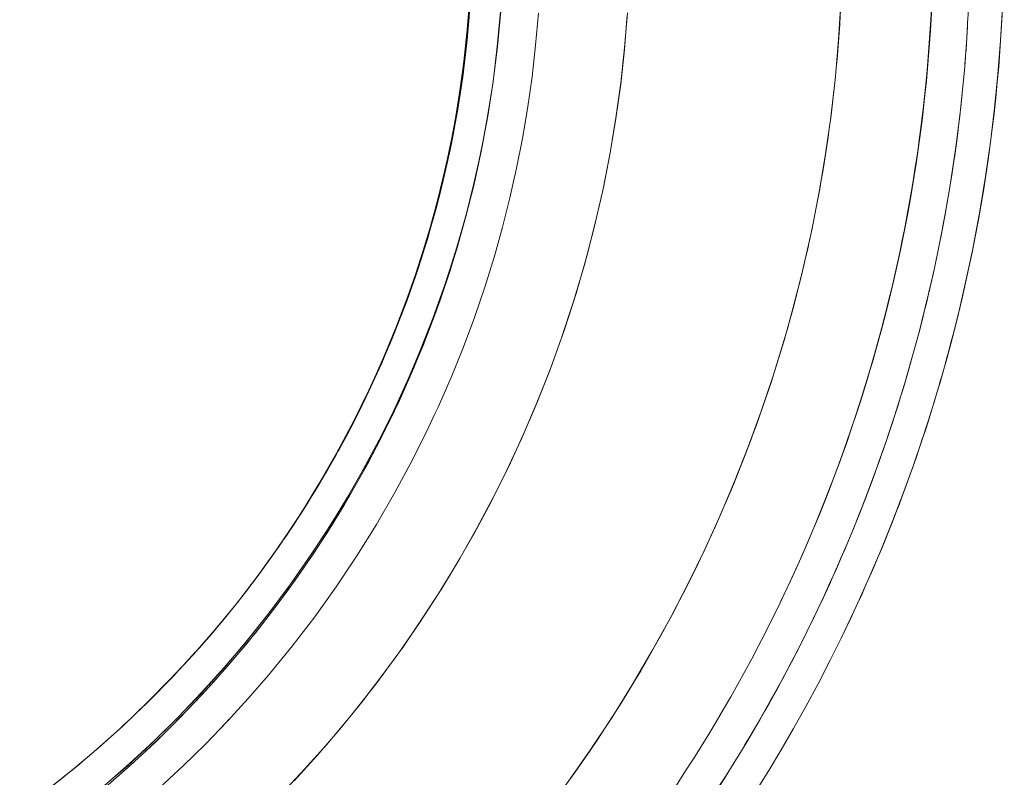
# Model space of a CAD drawing. Extents: x -71 to 873, y 0 to 505.
# Drawn here: x 242 to 286, y 166 to 199 of the extents above; entities that cross this region are included whole.
import ezdxf

# ---------------------------------------------------------------- set-up
doc = ezdxf.new("R2010")
doc.units = 0
doc.header["$LTSCALE"] = 0.125
doc.header["$MEASUREMENT"] = 0
doc.layers.add('CONTOUR', color=7, linetype='CONTINUOUS')

msp = doc.modelspace()

# ---------------------------------------------------------------- linework, layer by layer
at = {"layer": 'CONTOUR', "linetype": 'Continuous', "lineweight": 15}
for p, q in [((269.4382, 198.2399), (269.43874, 198.23975)), ((269.46684, 198.59258), (269.46676, 198.5926)), ((269.43521, 198.19552), (269.43462, 198.19567)), ((278.8599, 197.3273), (278.86491, 197.33455)), ((278.86022, 197.33104), (278.8652, 197.33771)), ((278.89056, 197.61665), (278.88476, 197.61256)), ((278.8908, 197.61935), (278.88489, 197.61405)), ((278.79275, 196.61189), (278.79555, 196.61114)), ((278.74158, 196.10741), (278.73563, 196.109)), ((278.69673, 195.71389), (278.69092, 195.71544)), ((278.6959, 195.75929), (278.70191, 195.75768)), ((278.63606, 195.21206), (278.63381, 195.21266)), ((268.2548, 190.85844), (268.25545, 190.85826)), ((268.13217, 190.32512), (268.13479, 190.32403)), ((268.13217, 190.32512), (268.13479, 190.32403)), ((268.14547, 190.37129), (268.14294, 190.37197)), ((277.87633, 190.53042), (277.8705, 190.53198)), ((277.76219, 189.97866), (277.76343, 189.97833)), ((277.60593, 189.27642), (277.612, 189.2748)), ((277.49237, 188.74358), (277.48707, 188.745)), ((277.49679, 188.78849), (277.50235, 188.787)), ((277.41103, 188.40503), (277.41351, 188.40436)), ((277.41103, 188.40502), (277.41351, 188.40436)), ((277.26794, 187.86187), (277.28166, 187.85533)), ((277.28445, 187.88631), (277.28908, 187.88568)), ((277.28445, 187.88631), (277.28908, 187.88568)), ((277.29724, 187.91907), (277.29299, 187.92021)), ((277.15569, 187.37524), (277.16229, 187.37489)), ((253.63163, 175.30579), (253.197, 174.69914)), ((250.91556, 171.83284), (251.07294, 172.01851)), ((250.37736, 171.21725), (250.79624, 171.69582)), ((250.32118, 171.15802), (249.87385, 170.66839)), ((250.32416, 171.15806), (250.37736, 171.21725)), ((251.67694, 168.00687), (251.80455, 168.13948)), ((251.85216, 168.18895), (251.85633, 168.19328)), ((251.55287, 167.87793), (251.4426, 167.76044))]:
    msp.add_line(p, q, dxfattribs=at)
at = {"layer": 'CONTOUR', "linetype": 'Continuous', "lineweight": 15, "flags": 128}
for points in [[(284.57512, 197.23078), (284.59334, 197.48171), (284.61206, 197.74125), (284.63011, 197.99646), (284.64877, 198.26976), (284.66566, 198.52976), (284.68151, 198.78985), (284.69296, 198.9941), (284.70286, 199.18553), (284.71274, 199.3947), (284.71949, 199.54976), (284.72777, 199.75494), (284.73794, 200.03122), (284.74679, 200.29477), (284.75468, 200.54612), (284.76232, 200.8001), (284.76926, 201.03498), (284.77653, 201.28769), (284.78398, 201.56016), (284.79174, 201.86822), (284.79886, 202.19091), (284.80442, 202.49783), (284.80793, 202.75182)], [(262.54864, 200.60284), (262.43487, 199.02992), (262.26931, 197.46169), (262.05227, 195.8999), (261.78405, 194.3463), (261.46494, 192.80273), (261.09529, 191.27091), (260.70073, 189.83849), (260.26191, 188.41879), (259.77939, 187.01323), (259.25376, 185.62319), (258.68556, 184.24994), (258.037, 182.8131), (257.34187, 181.39788), (256.60101, 180.00577), (255.81528, 178.63823), (254.9855, 177.29666), (254.1125, 175.98244), (253.25059, 174.76962), (253.19267, 174.69318)], [(253.60859, 175.26564), (254.19619, 176.10571), (254.78109, 176.9819), (255.21061, 177.65251), (255.62469, 178.32272), (256.02358, 178.99214), (256.4075, 179.66041), (256.78159, 180.33612), (257.17055, 181.06681), (257.54474, 181.79951), (258.16434, 183.08567), (258.73957, 184.37544), (259.27094, 185.66729), (259.7593, 186.95965), (260.11344, 187.97444), (260.45826, 189.03992), (260.77826, 190.11319), (261.07181, 191.18808), (261.37874, 192.43291), (261.65091, 193.67803), (261.88865, 194.92245), (262.09231, 196.16523), (262.26722, 197.44584), (262.40534, 198.71006), (262.509, 199.97071)], [(279.05815, 200.09014), (278.95687, 198.4401), (278.81335, 196.79319), (278.61787, 195.07239), (278.37644, 193.35743), (278.08926, 191.64954), (277.75657, 189.94994), (277.37856, 188.25987), (276.95547, 186.58055), (276.50977, 184.98869), (276.02355, 183.40876), (275.4972, 181.84175), (274.93112, 180.28866), (274.3257, 178.7505), (273.68133, 177.22827), (272.99842, 175.72297), (272.27734, 174.2356), (271.48147, 172.69769), (270.64486, 171.18159), (269.76814, 169.68835), (268.85199, 168.219), (267.89706, 166.7746), (266.90401, 165.35619)], [(283.11887, 200.20359), (283.01875, 198.44033), (282.87325, 196.67996), (282.6722, 194.84017), (282.42158, 193.00619), (282.12162, 191.17936), (281.77256, 189.36101), (281.37462, 187.55247), (280.92805, 185.75509), (280.45665, 184.05101), (279.94154, 182.35941), (279.3831, 180.68138), (278.90196, 179.3506)], [(243.67974, 164.98189), (244.84592, 165.91044), (245.98306, 166.87262), (247.09008, 167.86758), (248.16588, 168.89446), (249.20935, 169.95244), (250.2194, 171.04069), (251.19507, 172.15842), (252.17943, 173.35991), (253.12436, 174.59127), (254.02899, 175.85111), (254.89246, 177.13802), (255.71399, 178.45062), (256.49284, 179.78753), (257.22827, 181.14734), (257.91953, 182.52868), (258.5659, 183.93012), (259.16674, 185.35025), (259.7215, 186.78761), (260.22967, 188.24073), (260.66564, 189.62392), (261.05928, 191.01854), (261.41023, 192.42332), (261.7183, 193.837), (261.98333, 195.25831), (262.21725, 196.77262), (262.40247, 198.29241), (262.53884, 199.81606)], [(263.90667, 199.70366), (263.76296, 198.13839), (263.56968, 196.57725), (263.327, 195.02175), (263.03505, 193.47342), (262.71481, 192.02152), (262.35107, 190.57869), (261.94402, 189.14627), (261.49397, 187.72556), (261.00134, 186.31781), (260.43284, 184.84027), (259.81753, 183.38016), (259.15596, 181.93894), (258.44873, 180.51808), (257.69656, 179.11895), (256.90017, 177.74293), (256.10945, 176.46794), (255.2807, 175.21588), (254.41454, 173.98791), (253.51163, 172.78515), (252.57265, 171.60874), (251.59829, 170.4598), (250.58926, 169.33953), (249.54652, 168.24898), (248.4712, 167.18904), (247.36434, 166.16046), (246.24759, 165.18151)], [(263.89777, 199.6938), (263.75603, 198.12709), (263.56505, 196.56432), (263.32495, 195.00706), (263.03581, 193.45686), (262.71832, 192.00318), (262.35733, 190.55856), (261.95305, 189.12427), (261.50573, 187.70152), (261.01577, 186.29153), (260.45009, 184.81141), (259.83767, 183.34849), (259.17909, 181.90425), (258.47494, 180.48015), (257.72579, 179.07768), (256.93221, 177.69834), (256.14379, 176.42039), (255.31688, 175.16562), (254.45217, 173.93519), (253.55038, 172.7302), (252.61226, 171.55176), (251.63858, 170.40098), (250.63016, 169.27892), (249.58783, 168.18664), (248.51258, 167.12505), (247.40542, 166.09503), (246.28794, 165.11502)], [(253.82006, 164.49063), (255.01079, 165.74545), (256.16217, 167.03644), (257.27299, 168.36249), (258.34204, 169.72246), (259.36818, 171.11517), (260.26303, 172.4085), (261.121, 173.72667), (261.94142, 175.06861), (262.7236, 176.43326), (263.46688, 177.81953), (264.17057, 179.22636), (264.83407, 180.65264), (265.51692, 182.24262), (266.14988, 183.85317), (266.73231, 185.48274), (267.26354, 187.12976), (267.74291, 188.79268), (268.13318, 190.31689), (268.47982, 191.85166), (268.78258, 193.39575), (269.04124, 194.94789), (269.25556, 196.50681), (269.42531, 198.07123), (269.55026, 199.63988)], [(254.70561, 165.41568), (255.72798, 166.53933), (256.73938, 167.71428), (257.71771, 168.91698), (258.66209, 170.14649), (259.57184, 171.40185), (260.44626, 172.68212), (261.28464, 173.98641), (262.08624, 175.31372), (262.85032, 176.66292), (263.57629, 178.03286), (264.26371, 179.42243), (264.91214, 180.83053), (265.52112, 182.25611), (266.0902, 183.6981), (266.6189, 185.15543), (267.15327, 186.77494), (267.6376, 188.4103), (268.07123, 190.06008), (268.45351, 191.72266), (268.7838, 193.39633), (269.03879, 194.92596), (269.25056, 196.462), (269.41904, 198.00328), (269.54416, 199.54863)], [(260.97626, 181.75813), (261.11955, 182.06223), (261.69589, 183.37917), (262.23504, 184.71075), (262.73659, 186.05594), (263.20012, 187.41371), (263.62518, 188.78304), (263.99037, 190.08379), (264.3208, 191.39291), (264.61626, 192.70941), (264.87661, 194.0323), (265.10185, 195.36064), (265.30238, 196.7744), (265.46337, 198.19215), (265.58477, 199.61277)], [(275.38059, 165.11573), (275.84244, 165.86432), (276.39311, 166.78448), (276.94359, 167.73653), (277.49266, 168.72088), (278.03903, 169.73792), (278.58258, 170.79041), (279.12208, 171.87923), (279.7376, 173.18135), (280.31667, 174.47193), (280.86046, 175.74984), (281.37014, 177.01404), (281.84691, 178.26355), (282.28423, 179.47555), (282.6921, 180.67186), (283.07346, 181.85778), (283.42993, 183.03552), (283.49608, 183.26243), (283.56134, 183.48902), (283.66428, 183.85231), (283.76508, 184.21537), (283.86372, 184.57806), (283.96021, 184.94038), (284.05458, 185.3023), (284.30319, 186.29545), (284.53603, 187.28525), (284.91342, 189.0436), (285.24283, 190.78898), (285.49761, 192.33528), (285.71636, 193.86924), (285.9001, 195.38999), (286.05, 196.8983), (286.16723, 198.39701), (286.25247, 199.88555)], [(262.50978, 199.44093), (262.41719, 198.43377), (262.29847, 197.39157), (262.15129, 196.31504), (262.0613, 195.73307), (261.97209, 195.19813), (261.88493, 194.70834), (261.78822, 194.19639), (261.6812, 193.66247), (261.52419, 192.93043), (261.3464, 192.1616), (261.14593, 191.3566), (261.13737, 191.32351), (261.13066, 191.29762), (261.1237, 191.27084), (261.11649, 191.24316), (261.10903, 191.21457), (261.10131, 191.18509), (261.06145, 191.03402), (261.0209, 190.88231), (260.97549, 190.71477), (260.91488, 190.49474), (260.84683, 190.25243), (260.77098, 189.98792), (260.65652, 189.59911), (260.52636, 189.17101), (260.37939, 188.70396), (260.21439, 188.19839), (260.09372, 187.84016), (259.96404, 187.46517), (259.83679, 187.10659), (259.71499, 186.77154), (259.59555, 186.45028), (259.47876, 186.14272), (259.30122, 185.68692), (259.13186, 185.26446), (258.9716, 184.87503), (258.84283, 184.56899), (258.72178, 184.28656), (258.60888, 184.02758), (258.50456, 183.79189), (258.40918, 183.57933), (258.30474, 183.34968), (258.17343, 183.06534), (258.03682, 182.77458), (257.73282, 182.14486), (257.40367, 181.48802), (257.04801, 180.80489), (256.72246, 180.20179), (256.68462, 180.13297), (256.6465, 180.06392), (256.60811, 179.99465), (256.56945, 179.92516), (256.53052, 179.85544), (256.49131, 179.78551), (256.44983, 179.71181), (256.22232, 179.31279), (256.00362, 178.93726), (255.79433, 178.58494), (255.52975, 178.14893), (255.28429, 177.75338), (255.05906, 177.39768), (254.85508, 177.08127), (254.67323, 176.80363), (254.5143, 176.56429), (254.37894, 176.36285), (254.26773, 176.19893), (254.23976, 176.15793), (254.17608, 176.06491), (254.10646, 175.96375), (254.0368, 175.86306), (253.96709, 175.76284), (253.89735, 175.6631), (253.56805, 175.1992), (253.06077, 174.50624), (252.55306, 173.83742), (252.04586, 173.19239), (251.5409, 172.57176), (251.02046, 171.95329), (250.47276, 171.32436)], [(284.57503, 197.23093), (284.58346, 197.35971), (284.593, 197.49695), (284.60227, 197.62461), (284.6124, 197.76066), (284.62097, 197.8744), (284.62676, 197.95132), (284.6344, 198.05385), (284.64296, 198.17092), (284.64991, 198.26879), (284.65581, 198.35472), (284.66072, 198.42871), (284.66919, 198.56355), (284.67798, 198.71363), (284.687, 198.87872), (284.69543, 199.04467), (284.70159, 199.17364), (284.71069, 199.37469)], [(263.36159, 195.22505), (263.07509, 193.67096), (262.73922, 192.12531), (262.35407, 190.58976), (261.91982, 189.06594), (261.43694, 187.55543), (260.90596, 186.0598), (260.32743, 184.58061), (259.75585, 183.24048), (259.14536, 181.91674), (258.49649, 180.61061), (257.80989, 179.32324), (257.08626, 178.05579), (256.32629, 176.80939), (255.45664, 175.475), (254.54545, 174.16845), (253.59358, 172.89116), (252.602, 171.64449), (251.57176, 170.42967), (250.50375, 169.24778), (249.39884, 168.09977), (248.35451, 167.07791), (247.28136, 166.08613), (246.18088, 165.12537)], [(246.5469, 165.33695), (247.73992, 166.39983), (248.89774, 167.49831), (250.0219, 168.633), (251.10378, 169.7983), (252.0685, 170.89966), (252.99524, 172.02436), (253.89098, 173.17673), (254.75272, 174.35424), (255.57964, 175.55576), (256.3711, 176.78018), (257.19334, 178.14077), (257.97197, 179.52602), (258.70638, 180.93468), (259.39592, 182.36549), (260.04004, 183.81721), (260.63821, 185.28854), (261.18991, 186.77821), (261.65419, 188.15853), (262.07819, 189.55166), (262.46132, 190.95627), (262.80309, 192.37099), (263.10325, 193.7944), (263.36159, 195.22505)], [(244.31452, 161.54192), (245.45336, 162.38958), (246.56835, 163.26753), (247.6587, 164.17507), (248.72359, 165.1115), (249.7622, 166.0761), (250.75591, 167.05022), (251.72272, 168.05016), (252.66188, 169.07526), (253.57264, 170.1248), (254.61898, 171.40498), (255.62315, 172.71724), (256.58414, 174.06017), (257.50098, 175.43231), (258.37272, 176.83223), (259.19855, 178.25839), (259.97786, 179.70915), (260.71, 181.18288), (260.97668, 181.76548)], [(249.96309, 170.75823), (250.0515, 170.8547), (250.19617, 171.01566)], [(251.85662, 168.193), (251.84843, 168.18421), (251.80824, 168.14134)]]:
    msp.add_lwpolyline(points, dxfattribs=at)
at = {"layer": 'CONTOUR', "linetype": 'Continuous', "lineweight": 15}
for centre, radius, start, end in [((214.55076, 203.17944), 68.62059, 334.2897827, 25.2408606), ((214.57539, 203.23007), 71.75952, 344.0738398, 1.8866741), ((214.32931, 203.24497), 68.85549, 339.9968359, 0.117875), ((214.50262, 203.21793), 64.63149, 347.4026615, 358.4335329), ((214.41857, 203.21326), 68.75341, 345.7402651, 356.7606342), ((214.71516, 203.17662), 70.11248, 339.4251328, 355.1352321), ((214.72638, 203.17448), 70.10109, 343.5581935, 355.1363096), ((214.35065, 203.25423), 64.78772, 335.8339791, 347.4006422), ((214.55514, 203.23119), 70.28137, 332.4449502, 343.5533639), ((214.30251, 203.31668), 72.04568, 332.9943663, 344.0671516), ((214.15066, 203.34838), 69.05875, 322.8235444, 339.9669213), ((214.51409, 203.24957), 70.32636, 322.1981876, 339.4270536), ((214.25722, 203.28237), 64.88448, 318.8410975, 335.8450831), ((213.39507, 204.21897), 49.56622, 305.937856, 318.421183), ((214.48243, 203.2689), 70.36328, 321.4467735, 332.4451209)]:
    msp.add_arc(centre, radius, start, end, dxfattribs=at)

doc.saveas('drawing.dxf')
